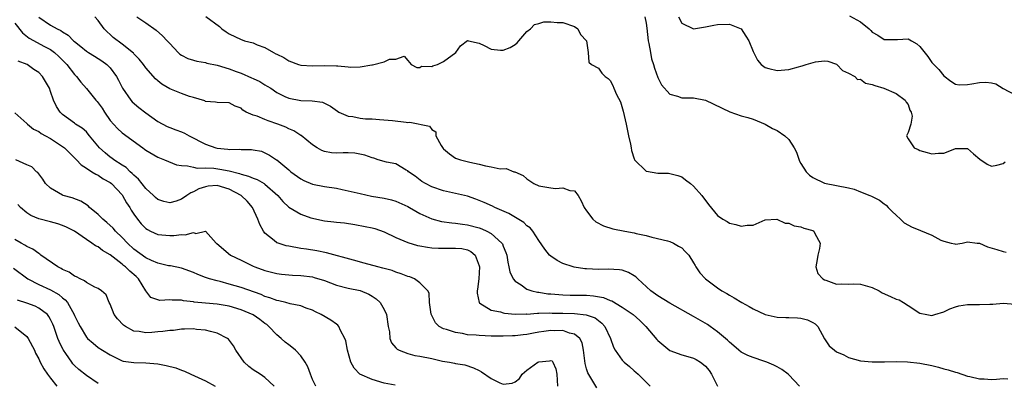
# Model space of a CAD drawing. Units: inches. Extents: x 2541000 to 2544000, y 1551000 to 1554000.
# Drawn here: x 2541540 to 2541705, y 1553593 to 1553655 of the extents above; entities that cross this region are included whole.
import ezdxf

# ---------------------------------------------------------------- set-up
doc = ezdxf.new("R2010")
doc.units = ezdxf.units.IN
doc.header["$MEASUREMENT"] = 0
doc.layers.add('LD25411551_2ft', color=221, linetype='Continuous')

msp = doc.modelspace()

# ---------------------------------------------------------------- linework, layer by layer
at = {"layer": 'LD25411551_2ft'}
for points, elevation in [([(2541543, 1553654.94), (2541545, 1553653.62), (2541546.08, 1553653), (2541546.7, 1553652.7), (2541547, 1553652.48), (2541547.92, 1553651.92), (2541548.84, 1553651), (2541549, 1553650.86), (2541550.05, 1553650.05), (2541551, 1553649.26), (2541551.39, 1553649), (2541552.38, 1553648.38), (2541553, 1553648.02), (2541553.63, 1553647.63), (2541554.46, 1553647), (2541555, 1553646.44), (2541556.09, 1553645), (2541556.38, 1553644.38), (2541557.05, 1553643.05), (2541558.48, 1553641), (2541558.72, 1553640.72), (2541559.79, 1553639.79), (2541561, 1553638.86), (2541563, 1553637.4), (2541564.6, 1553636.6), (2541565, 1553636.44), (2541566.05, 1553636.05), (2541567, 1553635.67), (2541567.46, 1553635.46), (2541568.29, 1553635), (2541571, 1553633.62), (2541572.74, 1553633), (2541573, 1553632.93), (2541574.76, 1553632.76), (2541575, 1553632.72), (2541576.76, 1553632.76), (2541577, 1553632.72), (2541578.74, 1553632.74), (2541579, 1553632.67), (2541580.43, 1553632.43), (2541581, 1553632.18), (2541581.78, 1553631.78), (2541582.91, 1553631), (2541582.97, 1553630.97), (2541585, 1553629.31), (2541585.34, 1553629), (2541587, 1553627.78), (2541587.52, 1553627.52), (2541589, 1553626.91), (2541591, 1553626.51), (2541593, 1553626.21), (2541593.98, 1553626.02), (2541595, 1553625.8), (2541597, 1553625.31), (2541598.91, 1553624.91), (2541601, 1553624.57), (2541602.26, 1553624.26), (2541603, 1553624.05), (2541605, 1553623.16), (2541605.29, 1553623), (2541606.33, 1553622.34), (2541607, 1553621.99), (2541609, 1553621.09), (2541610.65, 1553620.65), (2541612.39, 1553620.39), (2541613, 1553620.35), (2541614.16, 1553620.16), (2541615, 1553620.08), (2541617, 1553619.55), (2541617.41, 1553619.41), (2541618.27, 1553619), (2541619, 1553618.59), (2541620.79, 1553617), (2541620.87, 1553616.87), (2541621, 1553616.48), (2541621.44, 1553615.44), (2541621.6, 1553615), (2541621.78, 1553613.78), (2541621.97, 1553613), (2541622.15, 1553612.15), (2541622.68, 1553611), (2541623, 1553610.61), (2541624.02, 1553609.98), (2541625, 1553609.29), (2541625.81, 1553609), (2541626.77, 1553608.77), (2541627, 1553608.76), (2541628.51, 1553608.51), (2541629, 1553608.49), (2541630.35, 1553608.35), (2541631, 1553608.31), (2541632.27, 1553608.27), (2541635, 1553608.25), (2541636.16, 1553608.16), (2541637.85, 1553607.85), (2541639, 1553607.36), (2541639.28, 1553607.28), (2541641, 1553606.25), (2541642.83, 1553605), (2541643.98, 1553603.98), (2541644.98, 1553603), (2541646.82, 1553600.82), (2541647, 1553600.64), (2541649, 1553598.99), (2541651, 1553598.23), (2541652.04, 1553597.96), (2541653, 1553597.69), (2541653.44, 1553597.44), (2541654.15, 1553597), (2541654.64, 1553596.64), (2541655, 1553596.34), (2541655.59, 1553595.59), (2541656.02, 1553595), (2541657.02, 1553593)], 8518), ([(2541670.8, 1553593), (2541669, 1553594.88), (2541668.87, 1553595), (2541667.8, 1553595.8), (2541667, 1553596.21), (2541666.49, 1553596.49), (2541665.31, 1553597), (2541664.8, 1553597.2), (2541663, 1553597.81), (2541662.1, 1553598.1), (2541661, 1553598.67), (2541660.59, 1553599), (2541659.74, 1553599.74), (2541659, 1553600.35), (2541658.7, 1553600.7), (2541658.37, 1553601), (2541657, 1553602.12), (2541655.79, 1553603), (2541655.32, 1553603.32), (2541653, 1553604.68), (2541649, 1553606.89), (2541647, 1553608.14), (2541645.83, 1553609), (2541643.62, 1553611), (2541643.31, 1553611.31), (2541643, 1553611.53), (2541642.05, 1553612.05), (2541641, 1553612.45), (2541640.54, 1553612.54), (2541638.64, 1553612.64), (2541637, 1553612.59), (2541635, 1553612.68), (2541634.7, 1553612.7), (2541632.95, 1553612.95), (2541632.76, 1553613), (2541631, 1553613.58), (2541630.06, 1553614.06), (2541629, 1553614.79), (2541628.79, 1553615), (2541627.99, 1553615.99), (2541627, 1553617.42), (2541625.97, 1553619), (2541625.55, 1553619.55), (2541625, 1553619.93), (2541624.47, 1553620.47), (2541621.96, 1553621.96), (2541619.6, 1553623), (2541619.21, 1553623.21), (2541617.84, 1553623.84), (2541617, 1553624.18), (2541616.39, 1553624.39), (2541615, 1553624.86), (2541611, 1553625.76), (2541609, 1553626.46), (2541607.95, 1553627), (2541607.37, 1553627.37), (2541606.24, 1553628.24), (2541605.12, 1553629), (2541605, 1553629.14), (2541604.72, 1553629.27), (2541603, 1553630.32), (2541601.41, 1553630.59), (2541600.01, 1553631), (2541599.26, 1553631.26), (2541599, 1553631.3), (2541597.8, 1553631.8), (2541596.12, 1553632.12), (2541595, 1553632.16), (2541594.16, 1553632.16), (2541593, 1553632.13), (2541592.19, 1553632.19), (2541591, 1553632.4), (2541590.55, 1553632.55), (2541589.79, 1553633), (2541589, 1553633.49), (2541587.07, 1553635.07), (2541587, 1553635.09), (2541585.87, 1553635.87), (2541585, 1553636.21), (2541584.48, 1553636.48), (2541583.16, 1553637), (2541581.53, 1553637.53), (2541581, 1553637.74), (2541579.7, 1553638.3), (2541579, 1553638.49), (2541577.85, 1553639), (2541577.31, 1553639.31), (2541577, 1553639.64), (2541575.98, 1553639.98), (2541575, 1553640.54), (2541573, 1553640.6), (2541572.68, 1553640.68), (2541571, 1553640.8), (2541570.88, 1553640.88), (2541569, 1553641.48), (2541568.35, 1553641.65), (2541567, 1553642.13), (2541565, 1553642.89), (2541563.68, 1553643.68), (2541563, 1553644.24), (2541562.62, 1553644.62), (2541561, 1553646.42), (2541560.58, 1553647), (2541559.87, 1553647.87), (2541559, 1553648.79), (2541558.91, 1553648.91), (2541557, 1553650.44), (2541555.52, 1553651.52), (2541555, 1553652.02), (2541554.47, 1553652.47), (2541554, 1553653), (2541553, 1553654.4), (2541552.45, 1553655)], 8516), ([(2541559.48, 1553655), (2541561, 1553654.01), (2541562.75, 1553652.75), (2541563.8, 1553651.8), (2541564.57, 1553651), (2541565, 1553650.51), (2541566.43, 1553649), (2541566.73, 1553648.73), (2541567, 1553648.57), (2541568.02, 1553648.02), (2541569, 1553647.73), (2541569.55, 1553647.55), (2541571, 1553647.31), (2541571.24, 1553647.24), (2541573, 1553646.87), (2541575, 1553646.28), (2541576.16, 1553645.84), (2541577, 1553645.55), (2541578.76, 1553644.76), (2541579, 1553644.64), (2541580.13, 1553644.13), (2541581, 1553643.57), (2541581.38, 1553643.38), (2541581.97, 1553643), (2541583, 1553642.28), (2541584.35, 1553641.65), (2541585, 1553641.32), (2541587, 1553640.95), (2541588.91, 1553640.91), (2541590.67, 1553640.67), (2541591, 1553640.52), (2541592, 1553640), (2541593.16, 1553639.16), (2541593.43, 1553639), (2541595, 1553638.33), (2541595.74, 1553638.26), (2541597, 1553637.99), (2541597.89, 1553637.89), (2541599, 1553637.85), (2541600.23, 1553637.77), (2541602.43, 1553637.57), (2541604.7, 1553637.3), (2541605, 1553637.28), (2541605.34, 1553637.34), (2541608.65, 1553636.65), (2541609, 1553636.11), (2541609.7, 1553635.7), (2541609.68, 1553635), (2541610.6, 1553633.4), (2541610.91, 1553632.91), (2541611, 1553632.81), (2541611.97, 1553631.97), (2541613, 1553631.29), (2541613.83, 1553631), (2541615.43, 1553630.57), (2541617, 1553630.27), (2541618.03, 1553629.97), (2541619, 1553629.83), (2541620.52, 1553629.48), (2541621.51, 1553629.51), (2541622.82, 1553629), (2541622.97, 1553628.97), (2541624.34, 1553628.34), (2541625, 1553627.8), (2541625.46, 1553627.46), (2541626.15, 1553627), (2541627, 1553626.62), (2541629, 1553626.29), (2541629.8, 1553626.2), (2541631, 1553626.3), (2541632.18, 1553625.82), (2541633, 1553625.76), (2541633.59, 1553625), (2541634.13, 1553624.13), (2541634.62, 1553623), (2541635, 1553622.4), (2541636.09, 1553621), (2541636.57, 1553620.57), (2541637.88, 1553619.88), (2541639.41, 1553619.41), (2541641.43, 1553619), (2541643, 1553618.74), (2541643.37, 1553618.63), (2541645, 1553618.28), (2541645.98, 1553618.02), (2541648.62, 1553617.38), (2541649, 1553617.26), (2541649.62, 1553617), (2541650.48, 1553616.48), (2541651, 1553616.2), (2541651.58, 1553615.58), (2541652.17, 1553615), (2541653, 1553613.7), (2541653.23, 1553613.23), (2541653.39, 1553613), (2541654.02, 1553612.02), (2541655, 1553611), (2541657, 1553609.47), (2541657.73, 1553609), (2541658.55, 1553608.55), (2541659, 1553608.25), (2541659.83, 1553607.83), (2541661.1, 1553607), (2541662.35, 1553606.35), (2541663, 1553605.99), (2541665, 1553605.03), (2541667, 1553604.54), (2541668.49, 1553604.49), (2541669, 1553604.5), (2541670.45, 1553604.45), (2541671, 1553604.41), (2541672.12, 1553604.12), (2541673, 1553603.69), (2541673.42, 1553603.42), (2541673.83, 1553603), (2541675, 1553600.95), (2541675.76, 1553599.76), (2541676.63, 1553599), (2541677, 1553598.74), (2541678.22, 1553598.22), (2541679, 1553597.81), (2541681, 1553597.23), (2541683, 1553597.04), (2541685.06, 1553597.06), (2541687, 1553597.11), (2541688.93, 1553597.07), (2541691, 1553596.84), (2541693, 1553596.42), (2541694.14, 1553596.14), (2541695, 1553595.88), (2541695.74, 1553595.74), (2541697, 1553595.32), (2541697.27, 1553595.27), (2541699, 1553594.66), (2541699.4, 1553594.6), (2541701, 1553594.19), (2541701.79, 1553594.21), (2541703, 1553594.12), (2541703.86, 1553594.14), (2541705, 1553594.28), (2541705.77, 1553594.23)], 8514), ([(2541571.06, 1553655.06), (2541573.38, 1553653.38), (2541573.75, 1553653), (2541574.48, 1553652.48), (2541575, 1553652.14), (2541577, 1553651.19), (2541577.17, 1553651.17), (2541577.56, 1553651), (2541579, 1553650.62), (2541579.69, 1553650.31), (2541581, 1553649.87), (2541582.41, 1553649), (2541582.82, 1553648.82), (2541583, 1553648.71), (2541584.16, 1553648.16), (2541585, 1553647.63), (2541586.63, 1553647), (2541587, 1553646.9), (2541589, 1553646.78), (2541591, 1553646.83), (2541593, 1553646.79), (2541593.25, 1553646.75), (2541595, 1553646.62), (2541595.43, 1553646.57), (2541597, 1553646.59), (2541598.95, 1553646.95), (2541599.05, 1553646.95), (2541601, 1553647.47), (2541601.89, 1553647.89), (2541603, 1553647.9), (2541604.4, 1553648.4), (2541605, 1553647.68), (2541605.53, 1553647), (2541606.49, 1553646.49), (2541607, 1553646.49), (2541607.28, 1553646.72), (2541609, 1553646.66), (2541609.21, 1553646.79), (2541610, 1553647), (2541611, 1553647.48), (2541613.04, 1553649), (2541613.85, 1553650.15), (2541615, 1553651.06), (2541615.18, 1553651), (2541617, 1553650.56), (2541617.83, 1553650.17), (2541619, 1553649.58), (2541620.58, 1553649.42), (2541621, 1553649.4), (2541622.17, 1553649.83), (2541623, 1553650.35), (2541623.37, 1553650.63), (2541623.61, 1553651), (2541625, 1553652.52), (2541625.58, 1553653), (2541626.28, 1553653.72), (2541627, 1553653.89), (2541627.84, 1553654.16), (2541629, 1553654.17), (2541630.08, 1553654.08), (2541631, 1553654.06), (2541633, 1553653.36), (2541633.54, 1553653), (2541634.02, 1553652.02), (2541634.99, 1553651), (2541635.27, 1553649), (2541635.39, 1553647.39), (2541635.86, 1553647), (2541637, 1553646.39), (2541637.57, 1553645.57), (2541638.11, 1553645), (2541638.64, 1553644.64), (2541639, 1553644.31), (2541639.45, 1553643.45), (2541639.61, 1553643), (2541640.06, 1553641.94), (2541640.71, 1553640.71), (2541641.18, 1553639.18), (2541641.67, 1553637), (2541641.87, 1553635.87), (2541642.04, 1553635), (2541642.37, 1553633.63), (2541642.48, 1553633), (2541642.54, 1553632.54), (2541643, 1553631.15), (2541643.05, 1553631.05), (2541643.09, 1553631), (2541645, 1553629.09), (2541645.07, 1553629.07), (2541647, 1553628.77), (2541648.75, 1553628.75), (2541649, 1553628.72), (2541650.36, 1553628.36), (2541651, 1553628.12), (2541651.65, 1553627.65), (2541652.48, 1553627), (2541653, 1553626.54), (2541654.4, 1553625), (2541655.48, 1553623.48), (2541657, 1553621.64), (2541657.89, 1553621), (2541658.61, 1553620.61), (2541659, 1553620.34), (2541660.11, 1553620.11), (2541661, 1553619.83), (2541662, 1553620), (2541663, 1553620.03), (2541665, 1553620.91), (2541666.99, 1553621.01), (2541668.37, 1553620.37), (2541669, 1553620.35), (2541669.9, 1553619.9), (2541671, 1553619.72), (2541671.51, 1553619.51), (2541673, 1553619.12), (2541673.21, 1553619), (2541673.36, 1553618.64), (2541674.26, 1553617), (2541674.12, 1553616.12), (2541673.83, 1553615), (2541673.77, 1553614.23), (2541673.51, 1553613), (2541673.87, 1553611.87), (2541674.72, 1553611), (2541675, 1553610.85), (2541675.22, 1553610.78), (2541677, 1553610.11), (2541677.83, 1553610.17), (2541679, 1553610.1), (2541679.84, 1553610.16), (2541681, 1553610.12), (2541683, 1553609.57), (2541684.18, 1553609), (2541684.65, 1553608.65), (2541686.04, 1553608.04), (2541687, 1553607.61), (2541687.49, 1553607.49), (2541688.24, 1553607), (2541689, 1553606.55), (2541691, 1553605.23), (2541692.14, 1553605), (2541693, 1553604.86), (2541693.5, 1553605), (2541695, 1553605.45), (2541696.02, 1553605.98), (2541697, 1553606.3), (2541697.54, 1553606.46), (2541699, 1553606.67), (2541701, 1553606.69), (2541702.77, 1553606.77), (2541703.27, 1553606.73), (2541705, 1553606.91), (2541707, 1553606.76)], 8512), ([(2541644.78, 1553655), (2541645, 1553653.93), (2541645.12, 1553653.12), (2541645.37, 1553651), (2541645.48, 1553650.52), (2541645.73, 1553649), (2541645.94, 1553647.94), (2541646.27, 1553647), (2541646.4, 1553646.4), (2541647, 1553644.82), (2541647.6, 1553643.6), (2541649, 1553642.01), (2541650.31, 1553641.69), (2541651, 1553641.43), (2541652.57, 1553641.43), (2541653, 1553641.41), (2541655, 1553640.99), (2541659.06, 1553639.06), (2541661, 1553638.38), (2541662.09, 1553638.09), (2541663, 1553637.81), (2541665.02, 1553637), (2541666.26, 1553636.26), (2541667, 1553635.9), (2541668.31, 1553635), (2541669, 1553634.42), (2541669.9, 1553633), (2541670.25, 1553632.25), (2541670.78, 1553630.78), (2541671, 1553630.35), (2541671.88, 1553629), (2541672.44, 1553628.44), (2541673, 1553628.03), (2541675, 1553627.08), (2541679, 1553626.29), (2541679.95, 1553626.05), (2541681, 1553625.62), (2541682.6, 1553625), (2541682.88, 1553624.88), (2541683, 1553624.84), (2541684.19, 1553624.19), (2541685, 1553623.62), (2541685.35, 1553623.35), (2541685.67, 1553623), (2541686.32, 1553622.32), (2541687, 1553621.67), (2541687.74, 1553621), (2541688.38, 1553620.38), (2541689.69, 1553619.69), (2541691, 1553619.16), (2541691.12, 1553619.12), (2541693, 1553618.33), (2541694.5, 1553617.5), (2541695, 1553617.32), (2541696.26, 1553617), (2541696.88, 1553616.88), (2541697, 1553616.81), (2541698.09, 1553617), (2541699, 1553617.24), (2541700.63, 1553617), (2541701, 1553616.97), (2541702.37, 1553616.37), (2541703.94, 1553615.94), (2541705, 1553615.57), (2541705.49, 1553615.49)], 8510), ([(2541650.48, 1553655), (2541651, 1553653.96), (2541653, 1553653.02), (2541655, 1553653.31), (2541656.38, 1553653.62), (2541657, 1553653.72), (2541659, 1553653.79), (2541660.98, 1553653), (2541661, 1553652.98), (2541661.75, 1553651.75), (2541662.24, 1553651), (2541663, 1553649.18), (2541663.71, 1553647.71), (2541664.34, 1553647), (2541665, 1553646.48), (2541665.65, 1553646.35), (2541667, 1553645.98), (2541669, 1553646.16), (2541670.63, 1553646.63), (2541671, 1553646.72), (2541671.25, 1553646.75), (2541671.89, 1553647), (2541673.44, 1553647.44), (2541675, 1553647.63), (2541675.56, 1553647.56), (2541677, 1553647.05), (2541677.06, 1553647), (2541677.97, 1553645.97), (2541679, 1553645.53), (2541680.09, 1553645), (2541680.5, 1553644.5), (2541681, 1553644.53), (2541681.88, 1553643.88), (2541683, 1553643.66), (2541683.45, 1553643.45), (2541684.94, 1553643), (2541687, 1553642.15), (2541688.55, 1553641), (2541688.68, 1553640.68), (2541689, 1553640.27), (2541689.32, 1553639.32), (2541689.53, 1553639), (2541689.7, 1553638.3), (2541689.48, 1553637), (2541689, 1553635.58), (2541688.74, 1553635), (2541689, 1553634.53), (2541690.05, 1553633), (2541690.7, 1553632.7), (2541691, 1553632.53), (2541692.24, 1553632.24), (2541693, 1553631.99), (2541694.11, 1553632.11), (2541695, 1553632.12), (2541696.85, 1553632.85), (2541697, 1553632.89), (2541699, 1553632.91), (2541700, 1553632), (2541701.09, 1553631.09), (2541702.27, 1553630.27), (2541703, 1553629.92), (2541703.92, 1553630.08), (2541705, 1553630.37), (2541705.33, 1553630.67)], 8508), ([(2541679.15, 1553655.15), (2541681, 1553654.15), (2541682.47, 1553653), (2541682.73, 1553652.73), (2541683, 1553652.44), (2541683.93, 1553651.93), (2541685, 1553651.22), (2541687.22, 1553651.22), (2541689, 1553651.32), (2541689.57, 1553651), (2541690.46, 1553650.46), (2541691, 1553650.03), (2541692.32, 1553648.32), (2541693, 1553647.35), (2541693.31, 1553647), (2541694.15, 1553646.15), (2541695, 1553645.09), (2541696.2, 1553644.2), (2541697, 1553643.7), (2541697.57, 1553643.57), (2541699, 1553643.64), (2541699.73, 1553643.73), (2541701, 1553643.99), (2541702.05, 1553644.05), (2541703, 1553643.94), (2541703.75, 1553643.75), (2541705, 1553642.95), (2541707, 1553641.9)], 8506), ([(2541539, 1553653.97), (2541540.3, 1553652.3), (2541541.4, 1553651.4), (2541544, 1553650), (2541545, 1553649.5), (2541545.67, 1553649), (2541546.37, 1553648.37), (2541547.73, 1553647), (2541549, 1553645.31), (2541549.32, 1553645), (2541550.05, 1553644.05), (2541551, 1553642.95), (2541552.61, 1553641), (2541552.8, 1553640.8), (2541553, 1553640.56), (2541553.64, 1553639.64), (2541554.03, 1553639), (2541555, 1553637.62), (2541556.24, 1553636.24), (2541557, 1553635.54), (2541560.49, 1553633), (2541560.79, 1553632.79), (2541561, 1553632.62), (2541563, 1553631.44), (2541563.31, 1553631.31), (2541564.12, 1553631), (2541566.15, 1553630.15), (2541567, 1553630.01), (2541568, 1553630), (2541569, 1553629.74), (2541569.6, 1553629.6), (2541571, 1553629.66), (2541572.42, 1553629.58), (2541573.44, 1553629.44), (2541575, 1553629.13), (2541576.72, 1553628.72), (2541577, 1553628.59), (2541578.25, 1553628.25), (2541579, 1553627.91), (2541579.67, 1553627.67), (2541580.84, 1553627), (2541581, 1553626.89), (2541583.14, 1553625), (2541583.99, 1553623.99), (2541585.03, 1553623.03), (2541587, 1553621.85), (2541588.73, 1553621.27), (2541589, 1553621.17), (2541589.73, 1553621), (2541591, 1553620.75), (2541592.58, 1553620.58), (2541593, 1553620.51), (2541594.38, 1553620.38), (2541596.12, 1553620.12), (2541597.81, 1553619.81), (2541599, 1553619.54), (2541599.43, 1553619.43), (2541601, 1553618.87), (2541603, 1553617.94), (2541605, 1553617.09), (2541606.62, 1553616.62), (2541607, 1553616.53), (2541608.31, 1553616.31), (2541609, 1553616.23), (2541610.17, 1553616.17), (2541613, 1553616.16), (2541614.08, 1553616.08), (2541615, 1553615.86), (2541615.6, 1553615.6), (2541616.31, 1553615), (2541617, 1553613.18), (2541617.04, 1553613), (2541616.9, 1553611), (2541616.72, 1553609.28), (2541616.65, 1553609), (2541616.62, 1553608.62), (2541616.96, 1553607), (2541617, 1553606.95), (2541617.08, 1553606.92), (2541619, 1553605.75), (2541620.54, 1553605.46), (2541621, 1553605.29), (2541621.23, 1553605.23), (2541623, 1553605.07), (2541624.9, 1553605.1), (2541625, 1553605.09), (2541626.78, 1553605.22), (2541627, 1553605.21), (2541628.72, 1553605.28), (2541629.25, 1553605.25), (2541631, 1553605.24), (2541633, 1553605.19), (2541634.97, 1553604.97), (2541636.43, 1553604.43), (2541637, 1553603.98), (2541637.57, 1553603.57), (2541638.08, 1553603), (2541639.04, 1553601), (2541639.53, 1553599.53), (2541639.79, 1553599), (2541641, 1553597.32), (2541641.31, 1553597), (2541642.25, 1553596.25), (2541643, 1553595.56), (2541643.31, 1553595.31), (2541643.66, 1553595), (2541645.68, 1553593)], 8520), ([(2541636.71, 1553592.71), (2541635.92, 1553594.08), (2541635.2, 1553595.2), (2541635, 1553595.88), (2541634.76, 1553596.76), (2541634.5, 1553599), (2541634.26, 1553600.26), (2541633.86, 1553601), (2541633, 1553601.7), (2541632.12, 1553601.88), (2541631, 1553602.3), (2541629.71, 1553602.29), (2541629, 1553602.31), (2541627.83, 1553602.17), (2541627, 1553602.03), (2541626.1, 1553601.9), (2541625, 1553601.67), (2541624.38, 1553601.62), (2541623, 1553601.44), (2541622.57, 1553601.43), (2541621, 1553601.36), (2541619, 1553601.39), (2541617, 1553601.46), (2541616.47, 1553601.53), (2541615, 1553601.62), (2541614.16, 1553601.84), (2541613, 1553601.97), (2541611.49, 1553602.51), (2541611, 1553602.6), (2541610.23, 1553603), (2541609.63, 1553603.63), (2541608.95, 1553604.95), (2541608.91, 1553605.09), (2541608.63, 1553607), (2541608.59, 1553608.59), (2541608.37, 1553609), (2541607, 1553610.33), (2541606.11, 1553611), (2541605.32, 1553611.32), (2541605, 1553611.41), (2541603.86, 1553611.86), (2541603, 1553612.12), (2541602.38, 1553612.38), (2541601, 1553612.72), (2541600.8, 1553612.8), (2541599.97, 1553613), (2541597.66, 1553613.66), (2541595.88, 1553614.12), (2541591.35, 1553615.35), (2541589.7, 1553615.7), (2541587.99, 1553615.99), (2541587, 1553616.12), (2541585, 1553616.47), (2541584.57, 1553616.57), (2541583.19, 1553617), (2541583, 1553617.07), (2541582.55, 1553617.45), (2541581, 1553618.67), (2541580.75, 1553619), (2541580.12, 1553620.12), (2541579.83, 1553621), (2541578.88, 1553623), (2541578.03, 1553624.03), (2541577.01, 1553625), (2541575, 1553626.09), (2541573, 1553626.66), (2541571.45, 1553626.55), (2541571, 1553626.47), (2541569.88, 1553626.12), (2541569, 1553625.59), (2541568.55, 1553625.45), (2541567.88, 1553625), (2541567, 1553624.37), (2541566.06, 1553624.06), (2541565, 1553623.77), (2541564, 1553624), (2541563, 1553624.32), (2541562.64, 1553624.64), (2541562.28, 1553625), (2541561, 1553626.16), (2541559.75, 1553627.75), (2541559, 1553628.4), (2541558.72, 1553628.72), (2541558.38, 1553629), (2541557.68, 1553629.68), (2541557, 1553630.1), (2541555.63, 1553631), (2541555.28, 1553631.28), (2541555, 1553631.46), (2541554.15, 1553632.15), (2541553.23, 1553633), (2541551.54, 1553635), (2541551.31, 1553635.31), (2541551, 1553635.67), (2541550.31, 1553636.31), (2541549.2, 1553637), (2541549, 1553637.14), (2541547, 1553638.6), (2541546.62, 1553639), (2541545.97, 1553639.97), (2541545.5, 1553641), (2541545, 1553642.47), (2541544.79, 1553643), (2541544.15, 1553644.15), (2541543.61, 1553645), (2541543, 1553645.64), (2541542.16, 1553646.16), (2541541.06, 1553647), (2541539.55, 1553647.55)], 8522), ([(2541539, 1553638.91), (2541541, 1553637.1), (2541541.09, 1553637), (2541542.15, 1553636.15), (2541543, 1553635.75), (2541543.41, 1553635.41), (2541544.12, 1553635), (2541545, 1553634.55), (2541547, 1553633.25), (2541547.32, 1553633), (2541548.15, 1553632.15), (2541549.16, 1553631.16), (2541549.34, 1553631), (2541550.13, 1553630.13), (2541551, 1553629.61), (2541551.95, 1553629), (2541552.58, 1553628.58), (2541553, 1553628.4), (2541553.82, 1553627.82), (2541555, 1553627.17), (2541555.21, 1553627), (2541557, 1553625.12), (2541557.09, 1553625), (2541557.77, 1553623.77), (2541558.29, 1553623), (2541558.55, 1553622.55), (2541559, 1553621.86), (2541559.59, 1553621), (2541560.23, 1553620.23), (2541561, 1553619.45), (2541561.26, 1553619.26), (2541561.78, 1553619), (2541563, 1553618.45), (2541565, 1553618.28), (2541565.72, 1553618.28), (2541567, 1553618.47), (2541567.6, 1553618.4), (2541569, 1553618.76), (2541569.39, 1553618.61), (2541571, 1553618.98), (2541572.78, 1553617), (2541572.91, 1553616.91), (2541575.21, 1553615), (2541577, 1553614.13), (2541579, 1553613.13), (2541579.3, 1553613), (2541581, 1553612.39), (2541583, 1553611.89), (2541583.78, 1553611.78), (2541585, 1553611.69), (2541585.62, 1553611.62), (2541587, 1553611.57), (2541589, 1553611.31), (2541589.25, 1553611.25), (2541591, 1553610.71), (2541593, 1553609.93), (2541595, 1553609.41), (2541597, 1553609.03), (2541598.44, 1553608.44), (2541599, 1553608.1), (2541599.66, 1553607.66), (2541600.35, 1553607), (2541601, 1553605.83), (2541601.42, 1553605), (2541601.72, 1553603), (2541601.89, 1553602.11), (2541601.98, 1553601), (2541602.24, 1553600.24), (2541603, 1553599.42), (2541603.18, 1553599.18), (2541603.52, 1553599), (2541605, 1553598.48), (2541606.15, 1553598.15), (2541607, 1553598.04), (2541609, 1553597.61), (2541610.81, 1553597.19), (2541612.02, 1553597), (2541612.84, 1553596.84), (2541613, 1553596.76), (2541614.55, 1553596.55), (2541616.04, 1553596.04), (2541617, 1553595.61), (2541617.38, 1553595.38), (2541619, 1553594.25), (2541620.44, 1553593.56), (2541621, 1553593.31), (2541622.52, 1553593.48), (2541623, 1553593.71), (2541623.74, 1553594.26), (2541624.18, 1553595), (2541625, 1553595.66), (2541626.81, 1553597), (2541627, 1553597.08), (2541628.78, 1553597.22), (2541629, 1553597.3), (2541629.21, 1553597.21), (2541629.37, 1553597), (2541629.86, 1553595.86), (2541630.01, 1553595), (2541630.14, 1553593)], 8524), ([(2541602.85, 1553593.15), (2541601, 1553593.48), (2541599, 1553594.08), (2541596.95, 1553595), (2541595.98, 1553595.98), (2541595.44, 1553597), (2541594.89, 1553599), (2541594.59, 1553600.59), (2541594.44, 1553601), (2541593.67, 1553602.33), (2541593.39, 1553603), (2541593.22, 1553603.22), (2541593, 1553603.36), (2541592.07, 1553604.07), (2541590.43, 1553605), (2541589.48, 1553605.48), (2541589, 1553605.74), (2541587.91, 1553606.09), (2541587, 1553606.45), (2541585.21, 1553606.79), (2541584.53, 1553607), (2541583.31, 1553607.31), (2541583, 1553607.34), (2541581.83, 1553607.83), (2541581, 1553608.04), (2541580.35, 1553608.35), (2541577, 1553609.54), (2541575, 1553610.13), (2541573.47, 1553610.53), (2541573, 1553610.64), (2541571.69, 1553611), (2541571.17, 1553611.17), (2541571, 1553611.25), (2541569.74, 1553611.74), (2541569, 1553612.08), (2541567, 1553612.77), (2541565.16, 1553613.16), (2541564.79, 1553613.21), (2541563, 1553613.64), (2541561.92, 1553614.08), (2541561, 1553614.54), (2541559, 1553615.97), (2541557.9, 1553617), (2541557, 1553617.95), (2541555.91, 1553619), (2541555.5, 1553619.5), (2541554.45, 1553620.45), (2541553.76, 1553621), (2541553, 1553621.79), (2541551.55, 1553623), (2541551.28, 1553623.28), (2541550.06, 1553624.06), (2541548.6, 1553624.6), (2541547.13, 1553625), (2541547, 1553625.05), (2541545, 1553626.21), (2541544.13, 1553627), (2541543.72, 1553627.72), (2541543, 1553628.61), (2541542.85, 1553628.85), (2541542.65, 1553629), (2541541.82, 1553629.82), (2541541, 1553630.17), (2541539.15, 1553631)], 8526), ([(2541589.52, 1553593), (2541589, 1553594.1), (2541588.64, 1553595), (2541588.21, 1553596.2), (2541587.74, 1553597), (2541587, 1553598.05), (2541586.11, 1553599), (2541585.54, 1553599.54), (2541585, 1553599.91), (2541584.39, 1553600.39), (2541583.73, 1553601), (2541583, 1553601.6), (2541581.67, 1553603), (2541581.31, 1553603.31), (2541581, 1553603.52), (2541580.16, 1553604.16), (2541579, 1553604.97), (2541577, 1553605.82), (2541575, 1553606.42), (2541573, 1553606.76), (2541571, 1553606.92), (2541569.1, 1553607.1), (2541569, 1553607.13), (2541567.33, 1553607.33), (2541567, 1553607.41), (2541565.41, 1553607.41), (2541565, 1553607.46), (2541563.37, 1553607.37), (2541563, 1553607.45), (2541561.85, 1553607.85), (2541561, 1553609), (2541559.77, 1553611), (2541559.38, 1553611.38), (2541558.29, 1553612.29), (2541557.57, 1553613), (2541557.25, 1553613.25), (2541557, 1553613.47), (2541555, 1553615.03), (2541553.74, 1553615.74), (2541553, 1553616.35), (2541552.54, 1553616.54), (2541551.93, 1553617), (2541551, 1553617.6), (2541549, 1553618.99), (2541547.66, 1553619.66), (2541547, 1553619.97), (2541546.23, 1553620.23), (2541545, 1553620.57), (2541543, 1553621.07), (2541541.65, 1553621.65), (2541541, 1553622.1), (2541539.93, 1553623), (2541539.47, 1553623.47)], 8528), ([(2541582.52, 1553593), (2541581, 1553594.45), (2541580.19, 1553595), (2541579, 1553595.73), (2541578.29, 1553596.29), (2541577.48, 1553597), (2541576.13, 1553599), (2541575.74, 1553599.74), (2541574.89, 1553600.89), (2541574.73, 1553601), (2541573, 1553601.89), (2541571.87, 1553602.13), (2541571, 1553602.4), (2541569.5, 1553602.5), (2541569, 1553602.59), (2541567.48, 1553602.52), (2541567, 1553602.53), (2541565.65, 1553602.35), (2541565, 1553602.32), (2541563.87, 1553602.13), (2541563, 1553602.08), (2541562.01, 1553601.99), (2541561, 1553601.95), (2541559.87, 1553602.13), (2541559, 1553602.2), (2541557.55, 1553603), (2541557.23, 1553603.23), (2541556.26, 1553604.26), (2541555.7, 1553605), (2541555, 1553606.76), (2541554.86, 1553607), (2541554.32, 1553608.32), (2541553.54, 1553609), (2541553, 1553609.35), (2541552.4, 1553609.6), (2541551, 1553610.36), (2541550.69, 1553610.69), (2541549.95, 1553611), (2541549.34, 1553611.34), (2541549, 1553611.47), (2541548.11, 1553612.11), (2541547, 1553612.59), (2541546.75, 1553612.75), (2541546.23, 1553613), (2541543.38, 1553615), (2541543.17, 1553615.17), (2541543, 1553615.24), (2541542, 1553616), (2541541, 1553616.45), (2541540.67, 1553616.67), (2541540.05, 1553617), (2541539, 1553617.61)], 8530), ([(2541538.79, 1553612.79), (2541541.17, 1553611), (2541543, 1553610.04), (2541545, 1553609.17), (2541546.38, 1553608.38), (2541547, 1553607.83), (2541547.47, 1553607.47), (2541547.81, 1553607), (2541548.95, 1553605), (2541549, 1553604.87), (2541549.62, 1553603.62), (2541549.95, 1553603), (2541551, 1553601.21), (2541551.2, 1553601), (2541552.17, 1553600.17), (2541553, 1553599.49), (2541553.71, 1553599), (2541555, 1553598.21), (2541556.48, 1553597.52), (2541557, 1553597.25), (2541557.2, 1553597.2), (2541559, 1553596.94), (2541561, 1553596.9), (2541563, 1553596.71), (2541564.42, 1553596.42), (2541566.04, 1553596.04), (2541567, 1553595.66), (2541567.51, 1553595.51), (2541568.56, 1553595), (2541571, 1553593.87), (2541572.64, 1553593)], 8532), ([(2541553, 1553593.4), (2541551, 1553594.78), (2541549.75, 1553595.75), (2541549, 1553596.46), (2541548.74, 1553596.74), (2541548.54, 1553597), (2541547.54, 1553598.46), (2541547.15, 1553599), (2541547.1, 1553599.1), (2541546.45, 1553600.45), (2541546.24, 1553601), (2541545.53, 1553603), (2541545.38, 1553603.38), (2541545, 1553604.17), (2541544.71, 1553604.7), (2541544.45, 1553605), (2541543, 1553606.09), (2541542.39, 1553606.39), (2541541, 1553606.91), (2541539.42, 1553607.42)], 8534), ([(2541539, 1553602.94), (2541541, 1553601.32), (2541541.25, 1553601), (2541542.27, 1553599), (2541542.48, 1553598.49), (2541543, 1553597.57), (2541543.26, 1553597), (2541543.88, 1553595.88), (2541544.49, 1553595), (2541545, 1553594.34), (2541546.06, 1553593)], 8536)]:
    msp.add_lwpolyline(points, dxfattribs=dict(at, elevation=elevation))

doc.saveas('drawing.dxf')
